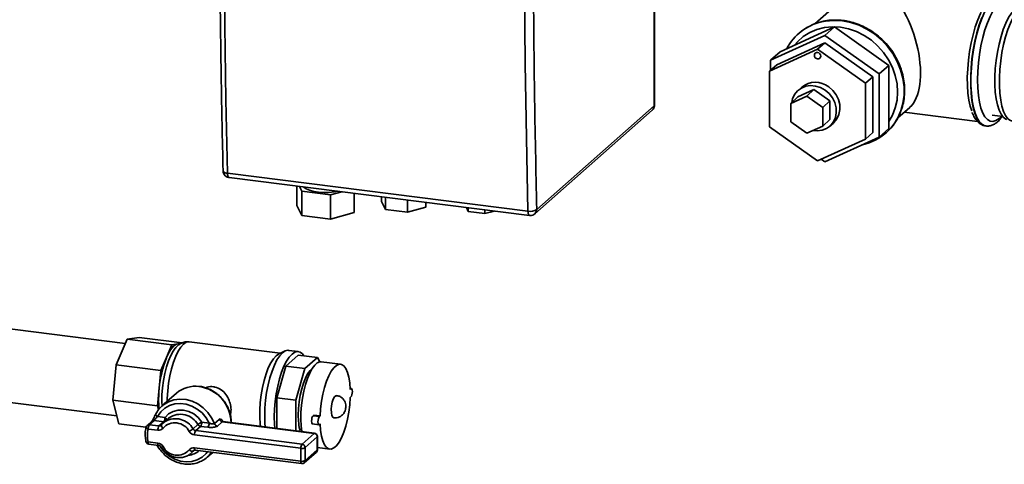
# Paper-space layout 'Blatt1' of a CAD drawing. Units: millimetres. Extents: x 0 to 5940, y 0 to 4200.
# Drawn here: x 5041 to 5329, y 1794 to 1924 of the extents above; entities that cross this region are included whole.
import ezdxf

# ---------------------------------------------------------------- set-up
doc = ezdxf.new("R2010")
doc.units = ezdxf.units.MM
doc.header["$LTSCALE"] = 10

psp = doc.layouts.new('Blatt1')

# ---------------------------------------------------------------- linework, layer by layer
at = {"color": 7, "linetype": 'Continuous', "lineweight": 35}
for p, q in [((5226.93, 1898.96), (5226.93, 1942.33)), ((5227.06, 1899.2), (5227.06, 1942.57)), ((5293.76, 1940.41), (5273.98, 1922.97)), ((5279.73, 1922.08), (5263.83, 1914.83)), ((5279.73, 1922.08), (5276.9, 1919.59)), ((5295.63, 1910.83), (5279.73, 1922.08)), ((5276.9, 1919.59), (5261, 1912.34)), ((5269.26, 1920.14), (5269.23, 1920.11)), ((5292.81, 1908.33), (5276.9, 1919.59)), ((5276.9, 1917.41), (5262.87, 1911.01)), ((5276.9, 1917.41), (5274.78, 1915.54)), ((5290.93, 1907.48), (5276.9, 1917.41)), ((5260.75, 1909.14), (5274.78, 1915.54)), ((5263.83, 1914.83), (5261, 1912.34)), ((5274.78, 1915.54), (5288.81, 1905.61)), ((5262.87, 1911.01), (5260.75, 1909.14)), ((5261, 1912.34), (5261, 1909.36)), ((5295.63, 1910.83), (5292.81, 1908.33)), ((5295.63, 1892.32), (5295.63, 1910.83)), ((5260.75, 1892.81), (5260.75, 1909.14)), ((5292.81, 1889.82), (5292.81, 1908.33)), ((5290.93, 1907.48), (5288.81, 1905.61)), ((5288.81, 1905.61), (5288.81, 1889.28)), ((5290.93, 1891.15), (5290.93, 1907.48)), ((5266.92, 1899.72), (5271.6, 1901.85)), ((5269.04, 1901.59), (5273.72, 1903.72)), ((5270.15, 1904.46), (5269.09, 1903.52)), ((5273.72, 1903.72), (5271.6, 1901.85)), ((5271.6, 1901.85), (5276.28, 1898.54)), ((5273.72, 1903.72), (5278.4, 1900.41)), ((5192.59, 1868.68), (5226.93, 1898.96)), ((5227.04, 1898.95), (5227.03, 1899.2)), ((5269.04, 1901.59), (5266.92, 1899.72)), ((5266.92, 1894.27), (5266.92, 1899.72)), ((5278.4, 1900.41), (5276.28, 1898.54)), ((5278.4, 1900.41), (5278.4, 1894.96)), ((5192.05, 1867.42), (5226.38, 1897.7)), ((5276.28, 1898.54), (5276.28, 1893.09)), ((5298.26, 1895.45), (5301.78, 1898.55)), ((5300.15, 1897.12), (5321.61, 1894.41)), ((5325.9, 1896.24), (5328.96, 1895.86)), ((5271.6, 1890.96), (5266.92, 1894.27)), ((5278.4, 1894.96), (5276.28, 1893.09)), ((5278.35, 1893.02), (5279.41, 1893.96)), ((5274.78, 1882.88), (5260.75, 1892.81)), ((5276.28, 1893.09), (5271.6, 1890.96)), ((5290.93, 1891.15), (5288.81, 1889.28)), ((5295.63, 1892.32), (5292.81, 1889.82)), ((5294.83, 1891.09), (5294.86, 1891.12)), ((5324, 1893.11), (5324.08, 1893.1)), ((5288.81, 1889.28), (5274.78, 1882.88)), ((5276.9, 1882.57), (5292.81, 1889.82)), ((5275.81, 1883.35), (5276.9, 1882.57)), ((5102.09, 1879.26), (5190.02, 1868.18)), ((5102.54, 1878.01), (5190.47, 1866.93)), ((5122.39, 1875.51), (5122.39, 1869.88)), ((5123.14, 1875.42), (5123.83, 1874.01)), ((5123.83, 1874.01), (5132.2, 1872.96)), ((5123.83, 1866.94), (5123.83, 1874.01)), ((5132.2, 1872.96), (5135.51, 1873.86)), ((5139.13, 1873.4), (5139.13, 1867.77)), ((5132.2, 1872.96), (5132.2, 1865.89)), ((5147.19, 1872.39), (5147.19, 1871)), ((5147.19, 1871), (5148.31, 1868.72)), ((5148.31, 1868.72), (5148.31, 1872.25)), ((5154.79, 1871.43), (5154.79, 1867.91)), ((5160.15, 1870.75), (5160.15, 1869.37)), ((5122.39, 1869.88), (5123.83, 1866.94)), ((5132.2, 1865.89), (5139.13, 1867.77)), ((5148.31, 1868.72), (5154.79, 1867.91)), ((5154.79, 1867.91), (5160.15, 1869.37)), ((5171.99, 1869.26), (5172.57, 1868.09)), ((5172.57, 1868.09), (5172.57, 1869.19)), ((5172.57, 1868.09), (5177.43, 1867.47)), ((5177.43, 1868.58), (5177.43, 1867.47)), ((5177.43, 1867.47), (5180.2, 1868.23)), ((5123.83, 1866.94), (5132.2, 1865.89)), ((5072.16, 1829.47), (5012.73, 1836.96)), ((5069.51, 1823.2), (5072.71, 1830.78)), ((5072.71, 1830.78), (5076.23, 1831.22)), ((5085.81, 1829.13), (5072.71, 1830.78)), ((5088.79, 1829.64), (5076.23, 1831.22)), ((5117.53, 1826.63), (5090.92, 1829.98)), ((5084.21, 1825.34), (5085.81, 1829.13)), ((5085.81, 1829.13), (5087.57, 1829.35)), ((5087.57, 1829.35), (5088.47, 1829.46)), ((5087.57, 1829.35), (5087.92, 1829.35)), ((5088.19, 1829.32), (5087.92, 1829.35)), ((5118.97, 1827.3), (5117.04, 1826.4)), ((5122.8, 1827.12), (5120, 1827.48)), ((5082.61, 1821.55), (5084.21, 1825.34)), ((5122.82, 1826.11), (5119.13, 1822.85)), ((5128.43, 1825.4), (5122.82, 1826.11)), ((5128.43, 1825.4), (5124.74, 1822.14)), ((5129.16, 1824.1), (5128.43, 1825.4)), ((5135.16, 1823.4), (5129.55, 1824.11)), ((5068.52, 1812.93), (5069.51, 1823.2)), ((5082.61, 1821.55), (5069.51, 1823.2)), ((5082.11, 1816.41), (5082.61, 1821.55)), ((5119.13, 1822.85), (5116.51, 1813.58)), ((5124.74, 1822.14), (5119.13, 1822.85)), ((5124.74, 1822.14), (5122.13, 1812.87)), ((5081.61, 1811.28), (5082.11, 1816.41)), ((5138.35, 1816.29), (5137.99, 1816.34)), ((5137.99, 1816.26), (5138.2, 1816.23)), ((5138, 1816.05), (5138.2, 1816.23)), ((5017.41, 1814.9), (5069.7, 1808.31)), ((5081.61, 1811.28), (5068.52, 1812.93)), ((5070.3, 1805.98), (5068.52, 1812.93)), ((5087.16, 1814.96), (5082.92, 1811.22)), ((5116.51, 1813.58), (5116.51, 1804.64)), ((5122.13, 1812.87), (5116.51, 1813.58)), ((5122.13, 1812.87), (5122.13, 1803.93)), ((5134.02, 1814.25), (5134.01, 1814.25)), ((5138, 1813.7), (5138.2, 1813.87)), ((5081.92, 1810.09), (5081.61, 1811.28)), ((5079.96, 1806.77), (5078.55, 1805.52)), ((5080.62, 1806.96), (5079.21, 1805.71)), ((5083.46, 1806.6), (5080.62, 1806.96)), ((5081.64, 1808.13), (5083.81, 1807.86)), ((5084.86, 1807.6), (5083.45, 1806.35)), ((5085.03, 1807.74), (5084.86, 1807.6)), ((5098.25, 1806.05), (5099.66, 1807.3)), ((5127.33, 1808.53), (5127.13, 1808.36)), ((5127.13, 1808.36), (5129, 1808.12)), ((5129.2, 1808.3), (5127.33, 1808.53)), ((5129.2, 1808.3), (5129, 1808.12)), ((5133.19, 1807.74), (5133.2, 1807.74)), ((5078.23, 1804.98), (5070.3, 1805.98)), ((5081.69, 1804.1), (5078.85, 1804.46)), ((5079.21, 1805.71), (5082.04, 1805.36)), ((5082.04, 1805.36), (5083.46, 1806.6)), ((5092.02, 1804.5), (5093.43, 1805.75)), ((5094.2, 1805.25), (5092.79, 1804)), ((5092.79, 1804), (5123.9, 1800.08)), ((5096.37, 1804.98), (5094.2, 1805.25)), ((5094.56, 1806.5), (5096.72, 1806.23)), ((5100.54, 1806.59), (5099.12, 1805.34)), ((5127.43, 1803.2), (5100.54, 1806.59)), ((5127.56, 1803.25), (5100.71, 1806.63)), ((5126.98, 1805.94), (5128.85, 1805.7)), ((5129.2, 1805.94), (5129, 1805.77)), ((5123.54, 1798.83), (5092.43, 1802.75)), ((5123.9, 1800.08), (5127.43, 1803.2)), ((5128.37, 1802.14), (5124.83, 1799.02)), ((5128.37, 1798.37), (5128.37, 1802.14)), ((5128.43, 1798.49), (5128.43, 1802.26)), ((5078.85, 1800.69), (5081.69, 1800.33)), ((5079.08, 1800.01), (5081.92, 1799.65)), ((5091.38, 1797.35), (5092.45, 1798.29)), ((5092.15, 1798.15), (5092.02, 1798.04)), ((5092.43, 1798.98), (5123.54, 1795.06)), ((5092.66, 1798.3), (5123.77, 1794.38)), ((5123.54, 1795.06), (5123.54, 1798.83)), ((5124.83, 1799.02), (5124.83, 1795.25)), ((5124.83, 1795.25), (5128.37, 1798.37)), ((5128.43, 1799.05), (5132.04, 1798.6)), ((5096.15, 1796.22), (5097.77, 1797.65)), ((5124.56, 1794.62), (5128.09, 1797.74))]:
    psp.add_line(p, q, dxfattribs=at)
at = {"color": 7, "linetype": 'Continuous', "lineweight": 35, "flags": 128}
for points in [[(5102.09, 2054.38), (5101.64, 2032.12), (5101.32, 2009.95), (5101.13, 1987.88), (5101.07, 1965.92), (5101.13, 1944.07), (5101.32, 1922.34), (5101.64, 1900.74), (5102.09, 1879.26)], [(5190.02, 1868.18), (5189.57, 1889.66), (5189.25, 1911.26), (5189.06, 1932.99), (5189, 1954.84), (5189.06, 1976.8), (5189.25, 1998.87), (5189.57, 2021.04), (5190.02, 2043.3)], [(5324.07, 1893.1), (5323.77, 1893.16), (5322.94, 1893.57), (5322.18, 1894.33), (5321.5, 1895.43), (5320.91, 1896.84), (5320.42, 1898.54), (5320.05, 1900.5), (5319.8, 1902.67), (5319.67, 1905.03), (5319.67, 1907.52), (5319.8, 1910.1), (5320.05, 1912.72), (5320.42, 1915.33), (5320.91, 1917.89), (5321.5, 1920.34), (5322.18, 1922.64), (5322.94, 1924.75), (5323.77, 1926.62), (5324.65, 1928.23), (5325.57, 1929.55), (5326.5, 1930.54)], [(5327.9, 1928.95), (5327, 1927.98), (5326.12, 1926.7), (5325.28, 1925.11), (5324.49, 1923.27), (5323.77, 1921.19), (5323.13, 1918.93), (5322.59, 1916.53), (5322.16, 1914.05), (5321.85, 1911.52), (5321.66, 1909), (5321.59, 1906.55), (5321.66, 1904.21), (5321.85, 1902.04), (5322.16, 1900.06), (5322.59, 1898.34), (5323.13, 1896.89), (5323.77, 1895.75), (5324.49, 1894.95), (5325.28, 1894.5), (5326.12, 1894.4), (5327, 1894.67), (5327.9, 1895.29), (5328.52, 1895.91)], [(5330.15, 1895), (5329.87, 1895.11), (5329.14, 1895.66), (5328.47, 1896.55), (5327.9, 1897.75), (5327.42, 1899.25), (5327.05, 1901.02), (5326.8, 1903), (5326.68, 1905.17), (5326.68, 1907.48), (5326.8, 1909.87), (5327.05, 1912.29), (5327.42, 1914.7), (5327.9, 1917.04), (5328.47, 1919.26), (5329.14, 1921.32), (5329.87, 1923.17), (5330.67, 1924.78), (5331.5, 1926.1), (5332.36, 1927.1), (5333.23, 1927.78), (5334.08, 1928.11), (5334.32, 1928.14)], [(5336.11, 1928.22), (5335.5, 1928.2), (5334.64, 1927.86), (5333.76, 1927.17), (5332.89, 1926.15), (5332.04, 1924.81), (5331.23, 1923.18), (5330.49, 1921.3), (5329.81, 1919.21), (5329.23, 1916.95), (5328.74, 1914.57), (5328.37, 1912.13), (5328.12, 1909.66), (5327.99, 1907.23), (5327.99, 1904.89), (5328.12, 1902.69), (5328.37, 1900.67), (5328.74, 1898.88), (5329.23, 1897.36), (5329.81, 1896.13), (5330.49, 1895.23), (5331.23, 1894.67), (5331.86, 1894.48)], [(5322.68, 1926.39), (5322.46, 1925.95), (5321.66, 1924.11), (5320.93, 1922.05), (5320.27, 1919.79), (5319.72, 1917.4), (5319.26, 1914.91), (5318.93, 1912.38), (5318.71, 1909.84), (5318.61, 1907.36), (5318.64, 1904.97), (5318.8, 1902.73), (5319.08, 1900.68), (5319.48, 1898.87), (5319.9, 1897.54)], [(5295.63, 1894.39), (5296.69, 1896.23), (5297.52, 1898.37), (5298.03, 1900.66), (5298.2, 1903.03), (5298.03, 1905.45), (5297.52, 1907.86), (5296.69, 1910.21), (5295.55, 1912.46), (5294.12, 1914.57), (5292.43, 1916.48), (5290.53, 1918.15), (5288.44, 1919.57), (5286.2, 1920.69), (5283.88, 1921.49), (5281.5, 1921.96), (5279.12, 1922.09), (5276.8, 1921.87), (5274.56, 1921.32), (5272.47, 1920.43), (5270.57, 1919.23), (5268.88, 1917.75), (5267.99, 1916.73)], [(5276.03, 1923.57), (5277.15, 1923.78), (5279.57, 1923.99), (5282.03, 1923.85), (5284.49, 1923.37), (5286.91, 1922.55), (5289.24, 1921.43), (5291.43, 1920), (5293.45, 1918.31), (5295.26, 1916.39), (5296.82, 1914.26), (5298.1, 1911.97), (5299.08, 1909.56), (5299.75, 1907.08), (5300.09, 1904.57), (5300.09, 1902.08), (5299.75, 1899.66), (5299.16, 1897.54)], [(5299.19, 1897.57), (5299.78, 1899.68), (5300.12, 1902.11), (5300.12, 1904.6), (5299.78, 1907.11), (5299.12, 1909.59), (5298.13, 1912), (5296.85, 1914.29), (5295.29, 1916.41), (5293.48, 1918.34), (5291.46, 1920.03), (5289.27, 1921.45), (5286.94, 1922.58), (5284.52, 1923.39), (5282.06, 1923.87)], [(5322.86, 1924.76), (5322.1, 1922.65), (5321.42, 1920.35), (5320.83, 1917.9), (5320.34, 1915.34), (5319.97, 1912.73), (5319.72, 1910.11), (5319.59, 1907.53), (5319.59, 1905.04), (5319.72, 1902.68), (5319.97, 1900.51), (5320.34, 1898.55), (5320.83, 1896.85), (5321.42, 1895.44), (5322.1, 1894.34), (5322.86, 1893.58), (5323.69, 1893.17), (5324, 1893.11)], [(5273.85, 1913.77), (5273.92, 1914.12), (5274.12, 1914.4), (5274.42, 1914.57), (5274.78, 1914.6), (5275.14, 1914.48), (5275.44, 1914.24), (5275.65, 1913.91), (5275.72, 1913.54), (5275.65, 1913.18), (5275.44, 1912.9), (5275.14, 1912.74), (5274.78, 1912.71), (5274.42, 1912.83), (5274.12, 1913.07), (5273.92, 1913.4), (5273.85, 1913.77)], [(5277, 1903.58), (5275.65, 1904.34), (5274.21, 1904.79), (5272.75, 1904.92), (5271.33, 1904.72), (5270.03, 1904.19), (5268.92, 1903.37), (5268.05, 1902.29), (5267.46, 1901.01), (5267.23, 1899.99)], [(5273.31, 1891.74), (5274.7, 1891.63), (5276.11, 1891.83), (5277.41, 1892.36), (5278.52, 1893.18), (5279.39, 1894.26), (5279.98, 1895.54), (5280.25, 1896.96), (5280.2, 1898.44), (5279.82, 1899.92), (5279.13, 1901.31), (5278.17, 1902.55), (5277, 1903.58)], [(5278.06, 1904.51), (5279.24, 1903.49), (5280.19, 1902.25), (5280.88, 1900.85), (5281.26, 1899.38), (5281.31, 1897.89), (5281.04, 1896.48), (5280.45, 1895.2), (5279.58, 1894.12), (5279.41, 1893.96)], [(5226.93, 1898.96), (5227.03, 1899.09), (5227.06, 1899.2)], [(5100.79, 1879.96), (5100.8, 1879.93), (5100.85, 1879.78), (5100.97, 1879.64), (5101.17, 1879.51), (5101.43, 1879.4), (5101.74, 1879.32), (5102.09, 1879.26)], [(5102.09, 1879.26), (5102.11, 1878.92), (5102.15, 1878.63), (5102.22, 1878.38), (5102.31, 1878.19), (5102.41, 1878.07), (5102.53, 1878.01), (5102.54, 1878.01)], [(5124.27, 1875.27), (5124.39, 1875.16), (5125.07, 1874.69), (5126.06, 1874.28), (5127.31, 1873.97), (5128.74, 1873.75), (5130.28, 1873.66), (5131.85, 1873.68), (5133.35, 1873.82), (5134.37, 1874)], [(5190.47, 1866.93), (5190.46, 1866.93), (5190.34, 1866.99), (5190.24, 1867.12), (5190.15, 1867.31), (5190.08, 1867.55), (5190.04, 1867.85), (5190.02, 1868.18)], [(5090.92, 1829.98), (5090.78, 1829.99), (5090.02, 1829.83), (5089.23, 1829.32), (5088.45, 1828.45), (5087.69, 1827.26), (5086.96, 1825.78), (5086.3, 1824.05), (5085.72, 1822.11), (5085.24, 1820.03), (5084.86, 1817.85), (5084.61, 1815.63), (5084.48, 1813.44), (5084.46, 1812.58)], [(5082.93, 1811.23), (5082.88, 1812.44), (5082.91, 1814.46), (5083.07, 1816.56), (5083.35, 1818.66), (5083.74, 1820.71), (5084.24, 1822.64), (5084.82, 1824.41), (5085.48, 1825.97), (5086.18, 1827.25), (5086.82, 1828.13)], [(5084.21, 1825.34), (5084.6, 1826.2), (5085, 1826.96), (5085.42, 1827.63), (5085.85, 1828.2), (5086.28, 1828.66), (5086.71, 1829.01), (5087.14, 1829.24), (5087.57, 1829.35)], [(5113.15, 1805.06), (5113.05, 1806.27), (5112.99, 1808.37), (5113.05, 1810.59), (5113.24, 1812.87), (5113.55, 1815.14), (5113.98, 1817.37), (5114.5, 1819.48), (5115.12, 1821.43), (5115.81, 1823.18), (5116.57, 1824.67), (5117.36, 1825.87), (5118.17, 1826.75), (5118.98, 1827.3), (5119.77, 1827.49), (5120, 1827.48)], [(5115.96, 1804.71), (5115.86, 1805.92), (5115.79, 1808.02), (5115.86, 1810.24), (5116.05, 1812.51), (5116.36, 1814.79), (5116.78, 1817.01), (5117.31, 1819.13), (5117.93, 1821.08), (5118.62, 1822.82), (5119.37, 1824.31), (5120.16, 1825.52), (5120.97, 1826.4), (5121.78, 1826.95), (5122.57, 1827.14), (5123.32, 1826.97), (5124.02, 1826.45), (5124.44, 1825.9)], [(5111.76, 1805.24), (5111.68, 1805.97), (5111.55, 1807.93), (5111.55, 1810.03), (5111.68, 1812.22), (5111.93, 1814.44), (5112.31, 1816.62), (5112.79, 1818.7), (5113.37, 1820.64), (5114.03, 1822.37), (5114.75, 1823.85), (5115.52, 1825.04), (5116.3, 1825.91), (5117.04, 1826.4)], [(5123.88, 1803.73), (5123.67, 1805.41), (5123.57, 1807.31), (5123.6, 1809.34), (5123.76, 1811.43), (5124.04, 1813.53), (5124.43, 1815.58), (5124.93, 1817.52), (5125.51, 1819.29), (5126.17, 1820.84), (5126.87, 1822.13), (5127.61, 1823.12), (5128.36, 1823.78), (5129.1, 1824.09), (5129.55, 1824.11)], [(5122.82, 1808.56), (5122.88, 1810.46), (5123.07, 1812.41), (5123.38, 1814.34), (5123.8, 1816.19), (5124.32, 1817.89), (5124.91, 1819.39), (5125.55, 1820.63), (5126.24, 1821.57), (5126.9, 1822.16)], [(5129.2, 1808.3), (5129.34, 1810.42), (5129.61, 1812.57), (5130, 1814.66), (5130.5, 1816.65), (5131.08, 1818.47), (5131.75, 1820.06), (5132.47, 1821.39), (5133.22, 1822.4), (5133.98, 1823.08), (5134.73, 1823.39), (5135.45, 1823.33), (5136.12, 1822.91), (5136.7, 1822.13), (5137.2, 1821.01), (5137.59, 1819.6), (5137.86, 1817.93), (5138, 1816.05)], [(5138.2, 1813.87), (5138.37, 1814.11), (5138.51, 1814.49), (5138.6, 1814.96), (5138.64, 1815.44), (5138.6, 1815.86), (5138.51, 1816.16), (5138.37, 1816.29), (5138.2, 1816.23)], [(5083.35, 1811.57), (5084.78, 1812.44), (5086.41, 1813), (5088.15, 1813.22), (5089.95, 1813.09), (5091.73, 1812.61), (5093.43, 1811.8), (5094.98, 1810.7), (5096.34, 1809.34), (5097.44, 1807.77), (5098.25, 1806.05)], [(5138, 1813.7), (5137.86, 1811.57), (5137.59, 1809.43), (5137.2, 1807.33), (5136.7, 1805.35), (5136.12, 1803.53), (5135.45, 1801.93), (5134.73, 1800.61), (5133.98, 1799.59), (5133.22, 1798.92), (5132.47, 1798.61), (5131.75, 1798.66), (5131.08, 1799.09), (5130.5, 1799.87), (5130, 1800.98), (5129.61, 1802.4), (5129.34, 1804.07), (5129.2, 1805.94)], [(5133.19, 1807.74), (5132.89, 1807.93), (5132.63, 1808.45), (5132.48, 1809.25), (5132.44, 1810.23), (5132.54, 1811.3), (5132.75, 1812.34), (5133.05, 1813.23), (5133.41, 1813.88), (5133.79, 1814.22), (5134.01, 1814.25)], [(5133.2, 1807.74), (5132.9, 1807.93), (5132.64, 1808.45), (5132.49, 1809.25), (5132.46, 1810.23), (5132.55, 1811.3), (5132.76, 1812.34), (5133.06, 1813.23), (5133.42, 1813.88), (5133.8, 1814.22), (5134.02, 1814.25)], [(5096.72, 1806.23), (5095.82, 1807.79), (5094.65, 1809.17), (5093.25, 1810.32), (5091.69, 1811.19), (5090.03, 1811.74), (5088.33, 1811.96), (5086.67, 1811.82), (5085.11, 1811.35), (5083.72, 1810.55), (5082.54, 1809.46), (5081.64, 1808.13)], [(5082.92, 1811.22), (5083.33, 1811.56), (5083.35, 1811.57)], [(5083.81, 1807.86), (5084.86, 1808.91), (5086.15, 1809.64), (5087.62, 1810.02), (5089.18, 1810.01), (5090.74, 1809.62), (5092.21, 1808.88), (5093.51, 1807.82), (5094.56, 1806.5)], [(5081.64, 1808.13), (5081.48, 1808.24), (5081.35, 1808.36), (5081.24, 1808.47), (5081.15, 1808.59), (5081.1, 1808.71), (5081.09, 1808.81), (5081.1, 1808.89)], [(5127.13, 1808.36), (5126.96, 1808.12), (5126.82, 1807.74), (5126.73, 1807.27), (5126.69, 1806.79), (5126.73, 1806.37), (5126.82, 1806.07), (5126.96, 1805.94), (5126.98, 1805.94)], [(5129, 1808.12), (5128.84, 1807.88), (5128.69, 1807.5), (5128.6, 1807.04), (5128.56, 1806.55), (5128.6, 1806.13), (5128.69, 1805.84), (5128.84, 1805.71), (5129, 1805.77)], [(5078.85, 1804.46), (5078.68, 1804.53), (5078.53, 1804.61), (5078.41, 1804.69), (5078.31, 1804.78), (5078.25, 1804.87), (5078.23, 1804.95), (5078.23, 1805)], [(5082.81, 1805.66), (5082.74, 1805.58), (5082.7, 1805.55)], [(5083.22, 1804.72), (5083.08, 1804.85), (5082.96, 1804.98), (5082.86, 1805.12), (5082.78, 1805.26), (5082.74, 1805.38), (5082.73, 1805.5), (5082.75, 1805.59), (5082.81, 1805.66)], [(5082.81, 1805.66), (5083.71, 1806.56), (5083.89, 1806.69)], [(5127.43, 1803.2), (5127.5, 1803.24), (5127.56, 1803.25)], [(5128.43, 1802.26), (5128.42, 1802.2), (5128.37, 1802.14)], [(5078.85, 1800.69), (5078.68, 1800.67), (5078.53, 1800.67), (5078.41, 1800.69), (5078.31, 1800.71), (5078.25, 1800.75), (5078.23, 1800.78)], [(5078.85, 1800.69), (5078.86, 1800.51), (5078.88, 1800.35), (5078.91, 1800.22), (5078.96, 1800.11), (5079.01, 1800.04), (5079.07, 1800.01), (5079.08, 1800.01)], [(5081.69, 1800.33), (5081.69, 1800.15), (5081.71, 1799.99), (5081.75, 1799.86), (5081.79, 1799.75), (5081.84, 1799.68), (5081.91, 1799.65), (5081.92, 1799.65)], [(5082.37, 1799.28), (5082.54, 1799.03), (5083.72, 1797.64), (5085.11, 1796.49), (5086.67, 1795.63), (5088.33, 1795.07), (5090.03, 1794.86), (5091.69, 1794.99), (5093.25, 1795.47), (5094.65, 1796.27), (5095.82, 1797.35), (5096.21, 1797.85)], [(5092.13, 1798.15), (5092.09, 1798.12), (5092.02, 1798.04)], [(5092.66, 1798.3), (5092.65, 1798.3), (5092.59, 1798.33), (5092.54, 1798.4), (5092.49, 1798.5), (5092.46, 1798.64), (5092.44, 1798.8), (5092.43, 1798.98)], [(5128.43, 1798.49), (5128.42, 1798.43), (5128.37, 1798.37)], [(5092.02, 1798.04), (5091.12, 1797.14), (5090.94, 1797.01)], [(5123.77, 1794.38), (5123.76, 1794.38), (5123.7, 1794.41), (5123.65, 1794.48), (5123.6, 1794.59), (5123.57, 1794.72), (5123.55, 1794.88), (5123.54, 1795.06)]]:
    psp.add_lwpolyline(points, dxfattribs=at)
at = {"color": 7, "linetype": 'Continuous', "lineweight": 35}
for centre, radius, start, end in [((5279.35, 1908.65), 15.29, 102.5346, 152.3829), ((5279.44, 1908.53), 15.45, 102.3446, 131.2346), ((5279.84, 1906.82), 17.2, 82.572, 102.4074), ((5274.14, 1899.51), 6.36, 51.9472, 128.8211), ((5225.26, 1898.94), 1.67, 312.158, 0.9777), ((5284.69, 1902.58), 15.31, 282.3737, 340.7725), ((5284.57, 1902.69), 15.49, 311.6227, 340.6615), ((5190.68, 1871.62), 3.51, 259.0779, 303.0419), ((5190.93, 1868.65), 1.66, 312.0325, 1.0777), ((5113.66, 1813.71), 31.66, 158.4525, 175.1038), ((5112.79, 1813.18), 30.85, 173.9945, 185.4063), ((5092.58, 1808.71), 8.27, 81.6333, 130.8695), ((5092.24, 1806.1), 10.9, 1.1857, 81.8626), ((5080.5, 1806.14), 0.83, 81.739, 130.7638), ((5081.84, 1807.73), 1.97, 324.9309, 3.5931), ((5083.15, 1806.89), 1.17, 10.5287, 55.694), ((5086.86, 1801.54), 5.95, 29.85, 119.9978), ((5088.34, 1802.98), 5.8, 28.5625, 124.859), ((5100.7, 1807.67), 1.1, 200.0334, 261.6397), ((5140.49, 1808.22), 17.68, 178.8782, 194.5441), ((5079.21, 1804.77), 1, 131.4096, 166.8969), ((5079.09, 1804.89), 0.83, 81.739, 130.7638), ((5087.19, 1802.57), 8.55, 167.2578, 192.7422), ((5080.82, 1804.58), 1.97, 144.9309, 183.5931), ((5083.65, 1804.22), 1.97, 144.9309, 183.5931), ((5081.93, 1805.72), 1.64, 261.5145, 322.1252), ((5082.16, 1806.18), 0.836, 261.9279, 310.5749), ((5086.72, 1801.54), 4.73, 27.881, 137.7575), ((5083.57, 1807.49), 0.894, 262.6142, 281.1673), ((5086.68, 1811.23), 8.59, 299.4032, 308.4265), ((5092.94, 1805.08), 1.09, 211.9281, 261.8351), ((5094.4, 1802.87), 1.97, 144.9309, 183.5931), ((5098.77, 1799.02), 8.59, 119.4032, 128.4265), ((5094.36, 1806.32), 1.09, 211.9281, 261.8351), ((5092.59, 1806.38), 1.97, 324.9309, 3.5931), ((5094.76, 1806.11), 1.97, 324.9309, 3.5931), ((5099.28, 1806.43), 1.1, 200.0334, 261.6397), ((5092.74, 1804.9), 2.17, 211.9281, 261.8351), ((5127.28, 1802.12), 1.09, 1.0587, 81.7605), ((5127.43, 1802.26), 1, 0, 82.8192), ((5079.21, 1801), 1, 192.4003, 262.8192), ((5081.38, 1798.18), 2.17, 31.9281, 81.8351), ((5082.47, 1800.31), 1.24, 282.0168, 307.1819), ((5087.4, 1801.54), 4.73, 207.881, 317.7575), ((5090.09, 1802.43), 5.67, 276.356, 310.9499), ((5092.19, 1797.36), 1.64, 81.5145, 142.1252), ((5091.71, 1799.05), 1.06, 220.5833, 287.213), ((5125.51, 1798.95), 1.97, 144.9309, 183.5931), ((5123.91, 1800.76), 1.97, 259.2261, 297.8883), ((5123.74, 1799), 1.09, 1.0587, 81.7605), ((5127.43, 1798.49), 1, 311.4096, 0), ((5127.53, 1798.35), 0.834, 312.158, 0.9777), ((5090.97, 1802.09), 7.83, 311.4362, 325.8179), ((5123.91, 1796.99), 1.97, 259.2261, 297.8883), ((5124, 1795.24), 0.834, 312.158, 0.9777), ((5123.9, 1795.37), 1, 262.8192, 311.4096)]:
    psp.add_arc(centre, radius, start, end, dxfattribs=at)
psp.add_ellipse((5294.23, 1916.36), major_axis=(-5.79, 18.81), ratio=0.476834, start_param=3.353608, end_param=5.709803, dxfattribs=at)
for points, knots in [([(5100.8, 2054.94), (5100.77, 2053.42), (5100.57, 2045.28), (5100.3, 2030.59), (5100.02, 2010.85), (5099.84, 1991.17), (5099.76, 1971.55), (5099.79, 1951.99), (5099.91, 1932.5), (5100.15, 1913.1), (5100.44, 1895.57), (5100.7, 1884.57), (5100.8, 1879.96)], [0, 0, 0, 0, 0.025519, 0.136715, 0.248091, 0.35963, 0.471316, 0.583137, 0.695081, 0.807136, 0.919292, 1, 1, 1, 1]), ([(5192.59, 1868.68), (5192.35, 1880.12), (5191.87, 1903), (5191.57, 1937.72), (5191.57, 1972.72), (5191.87, 2007.99), (5192.35, 2031.71), (5192.59, 2043.57)], [0, 0, 0, 0, 0.20001, 0.399986, 0.600015, 0.799992, 1, 1, 1, 1]), ([(5282.25, 1923.95), (5281.82, 1923.99), (5280.62, 1924.12), (5278.66, 1924.07), (5277.08, 1923.91), (5276.32, 1923.69), (5276.28, 1923.68)], [0, 0, 0, 0, 0.209442, 0.593999, 0.978261, 1, 1, 1, 1]), ([(5299.24, 1897.7), (5299.32, 1897.88), (5299.67, 1898.76), (5300.03, 1900.46), (5300.29, 1902.75), (5300.24, 1905.11), (5299.89, 1907.47), (5299.25, 1909.81), (5298.33, 1912.08), (5297.14, 1914.24), (5295.7, 1916.26), (5294.04, 1918.11), (5292.18, 1919.76), (5290.16, 1921.17), (5288, 1922.33), (5285.74, 1923.21), (5283.81, 1923.72), (5282.64, 1923.89), (5282.25, 1923.95)], [0, 0, 0, 0, 0.017549, 0.084771, 0.152119, 0.219597, 0.287192, 0.354888, 0.422663, 0.490499, 0.558381, 0.626296, 0.694236, 0.762186, 0.830137, 0.898072, 0.965971, 1, 1, 1, 1]), ([(5226.38, 1897.71), (5226.39, 1897.71), (5226.56, 1897.81), (5226.78, 1898.15), (5226.98, 1898.57), (5227.03, 1898.85), (5227.04, 1898.95)], [0, 0, 0, 0, 0.0247708, 0.4124717, 0.7955751, 1, 1, 1, 1]), ([(5320.03, 1897.08), (5320.04, 1897.05), (5320.23, 1896.47), (5320.7, 1895.59), (5321.44, 1894.51), (5322.29, 1893.75), (5323.16, 1893.25), (5323.77, 1893.17), (5324.05, 1893.13)], [0, 0, 0, 0, 0.013938, 0.253974, 0.473145, 0.671724, 0.854159, 1, 1, 1, 1]), ([(5324.07, 1893.12), (5324.13, 1893.1), (5324.53, 1893.01), (5325.3, 1893.12), (5326.31, 1893.47), (5327.27, 1894.11), (5328.12, 1894.9), (5328.62, 1895.59), (5328.83, 1895.87)], [0, 0, 0, 0, 0.0314063, 0.2223139, 0.4129372, 0.6160374, 0.8401981, 1, 1, 1, 1]), ([(5100.83, 1879.95), (5100.83, 1879.79), (5100.83, 1879.49), (5101.03, 1879), (5101.39, 1878.52), (5101.94, 1878.13), (5102.36, 1878.07), (5102.55, 1878.04)], [0, 0, 0, 0, 0.168769, 0.316179, 0.551604, 0.804653, 1, 1, 1, 1]), ([(5190.48, 1866.96), (5190.54, 1866.94), (5190.84, 1866.87), (5191.43, 1866.99), (5191.84, 1867.28), (5192.04, 1867.42)], [0, 0, 0, 0, 0.111197, 0.560042, 1, 1, 1, 1]), ([(5090.86, 1829.97), (5090.55, 1829.99), (5089.87, 1830.03), (5088.89, 1829.74), (5087.97, 1829.23), (5087.29, 1828.67), (5086.94, 1828.24), (5086.83, 1828.1)], [0, 0, 0, 0, 0.193601, 0.41262, 0.63591, 0.880447, 1, 1, 1, 1]), ([(5103.18, 1806.32), (5103.19, 1806.38), (5103.24, 1806.99), (5103.06, 1808.2), (5102.63, 1809.87), (5101.88, 1811.48), (5100.89, 1812.96), (5099.66, 1814.28), (5098.25, 1815.37), (5096.7, 1816.22), (5095.22, 1816.71), (5094.23, 1816.92), (5093.8, 1816.95), (5093.74, 1816.95)], [0, 0, 0, 0, 0.011558, 0.123522, 0.235825, 0.348399, 0.461171, 0.574084, 0.687092, 0.800143, 0.913173, 0.98926, 1, 1, 1, 1]), ([(5097.99, 1816.83), (5097.37, 1816.88), (5096.57, 1816.93), (5095.85, 1816.59), (5095.68, 1816.51)], [0, 0, 0, 0, 0.768061, 1, 1, 1, 1]), ([(5102.89, 1808.7), (5102.95, 1808.88), (5103.19, 1809.57), (5103.09, 1811.07), (5102.62, 1812.91), (5101.67, 1814.65), (5100.28, 1816.06), (5098.92, 1816.69), (5098.13, 1816.81), (5097.99, 1816.83)], [0, 0, 0, 0, 0.061618, 0.236762, 0.404242, 0.579485, 0.768536, 0.957894, 1, 1, 1, 1]), ([(5135.6, 1808.48), (5135.83, 1808.73), (5136.2, 1809.12), (5136.52, 1809.84), (5136.72, 1810.6), (5136.73, 1811.48), (5136.51, 1812.37), (5136.08, 1813.12), (5135.45, 1813.73), (5134.74, 1814.13), (5134.23, 1814.19), (5134.02, 1814.22)], [0, 0, 0, 0, 0.136102, 0.215038, 0.313727, 0.451952, 0.563528, 0.683429, 0.793691, 0.914764, 1, 1, 1, 1]), ([(5083.37, 1811.55), (5083.06, 1811.31), (5082.33, 1810.73), (5081.61, 1809.79), (5081.23, 1809.12), (5081.11, 1808.91)], [0, 0, 0, 0, 0.341716, 0.795567, 1, 1, 1, 1]), ([(5081.11, 1808.91), (5081.1, 1808.9), (5080.99, 1808.68), (5080.76, 1808.22), (5080.46, 1807.6), (5080.22, 1807.15), (5080.06, 1806.89), (5079.97, 1806.78), (5079.96, 1806.77), (5079.96, 1806.77)], [0, 0, 0, 0, 0.0099277, 0.2843605, 0.5172338, 0.6982203, 0.8346207, 0.9387128, 1, 1, 1, 1]), ([(5080.62, 1806.96), (5080.66, 1807), (5080.75, 1807.09), (5080.93, 1807.33), (5081.15, 1807.61), (5081.39, 1807.9), (5081.56, 1808.05), (5081.64, 1808.13)], [0, 0, 0, 0, 0.185763, 0.375183, 0.573834, 0.790522, 1, 1, 1, 1]), ([(5100.71, 1806.64), (5100.64, 1806.78), (5100.5, 1807.09), (5100.21, 1807.34), (5099.91, 1807.45), (5099.75, 1807.35), (5099.66, 1807.3)], [0, 0, 0, 0, 0.229758, 0.486195, 0.740569, 1, 1, 1, 1]), ([(5133.21, 1807.77), (5133.48, 1807.74), (5134.03, 1807.7), (5134.82, 1807.95), (5135.33, 1808.25), (5135.56, 1808.45), (5135.6, 1808.48)], [0, 0, 0, 0, 0.314992, 0.646004, 0.937719, 1, 1, 1, 1]), ([(5078.23, 1805), (5078.17, 1804.7), (5078.01, 1803.86), (5077.95, 1802.44), (5078.14, 1801.33), (5078.23, 1800.78)], [0, 0, 0, 0, 0.219578, 0.616076, 1, 1, 1, 1]), ([(5096.37, 1804.98), (5096.58, 1804.96), (5097.02, 1804.91), (5097.7, 1804.93), (5098.32, 1805.01), (5098.84, 1805.15), (5099.03, 1805.28), (5099.12, 1805.34)], [0, 0, 0, 0, 0.202286, 0.413795, 0.61238, 0.806103, 1, 1, 1, 1]), ([(5098.25, 1806.05), (5098.2, 1806.02), (5098.1, 1805.96), (5097.82, 1805.94), (5097.48, 1805.98), (5097.1, 1806.07), (5096.85, 1806.18), (5096.72, 1806.23)], [0, 0, 0, 0, 0.175505, 0.356691, 0.552734, 0.775018, 1, 1, 1, 1]), ([(5100.71, 1806.64), (5100.7, 1806.64), (5100.61, 1806.63), (5100.52, 1806.7), (5100.52, 1806.69), (5100.52, 1806.69)], [0, 0, 0, 0, 0.091214, 0.692572, 1, 1, 1, 1]), ([(5100.54, 1806.59), (5100.58, 1806.62), (5100.63, 1806.66), (5100.7, 1806.63), (5100.71, 1806.63)], [0, 0, 0, 0, 0.886802, 1, 1, 1, 1]), ([(5081.49, 1799.7), (5081.5, 1799.68), (5081.79, 1799.13), (5082.51, 1798.13), (5083.73, 1796.83), (5085.16, 1795.75), (5086.72, 1794.93), (5088.38, 1794.38), (5090.07, 1794.13), (5091.74, 1794.2), (5093.11, 1794.47), (5093.84, 1794.83), (5094.09, 1794.94)], [0, 0, 0, 0, 0.005886, 0.122664, 0.239633, 0.356698, 0.473803, 0.590882, 0.707839, 0.824548, 0.940881, 1, 1, 1, 1]), ([(5081.92, 1799.65), (5081.98, 1799.64), (5082.14, 1799.61), (5082.41, 1799.46), (5082.62, 1799.27), (5082.71, 1799.14), (5082.73, 1799.1)], [0, 0, 0, 0, 0.212687, 0.556598, 0.888236, 1, 1, 1, 1]), ([(5082.73, 1799.1), (5082.88, 1798.89), (5083.28, 1798.3), (5084.13, 1797.46), (5085.3, 1796.71), (5086.58, 1796.23), (5087.91, 1796.05), (5089.21, 1796.19), (5090.23, 1796.53), (5090.74, 1796.9), (5090.9, 1797.02)], [0, 0, 0, 0, 0.079239, 0.221335, 0.363895, 0.506578, 0.64909, 0.791003, 0.931895, 1, 1, 1, 1]), ([(5092.1, 1798.12), (5092.11, 1798.13), (5092.19, 1798.22), (5092.36, 1798.3), (5092.58, 1798.3), (5092.66, 1798.3)], [0, 0, 0, 0, 0.120082, 0.659173, 1, 1, 1, 1]), ([(5094.09, 1794.94), (5094.33, 1795.04), (5095.08, 1795.35), (5096.13, 1796.17), (5097, 1797), (5097.35, 1797.58), (5097.42, 1797.7)], [0, 0, 0, 0, 0.179048, 0.543205, 0.906411, 1, 1, 1, 1])]:
    psp.add_open_spline(points, degree=3, knots=knots, dxfattribs=at)

doc.saveas('drawing.dxf')
